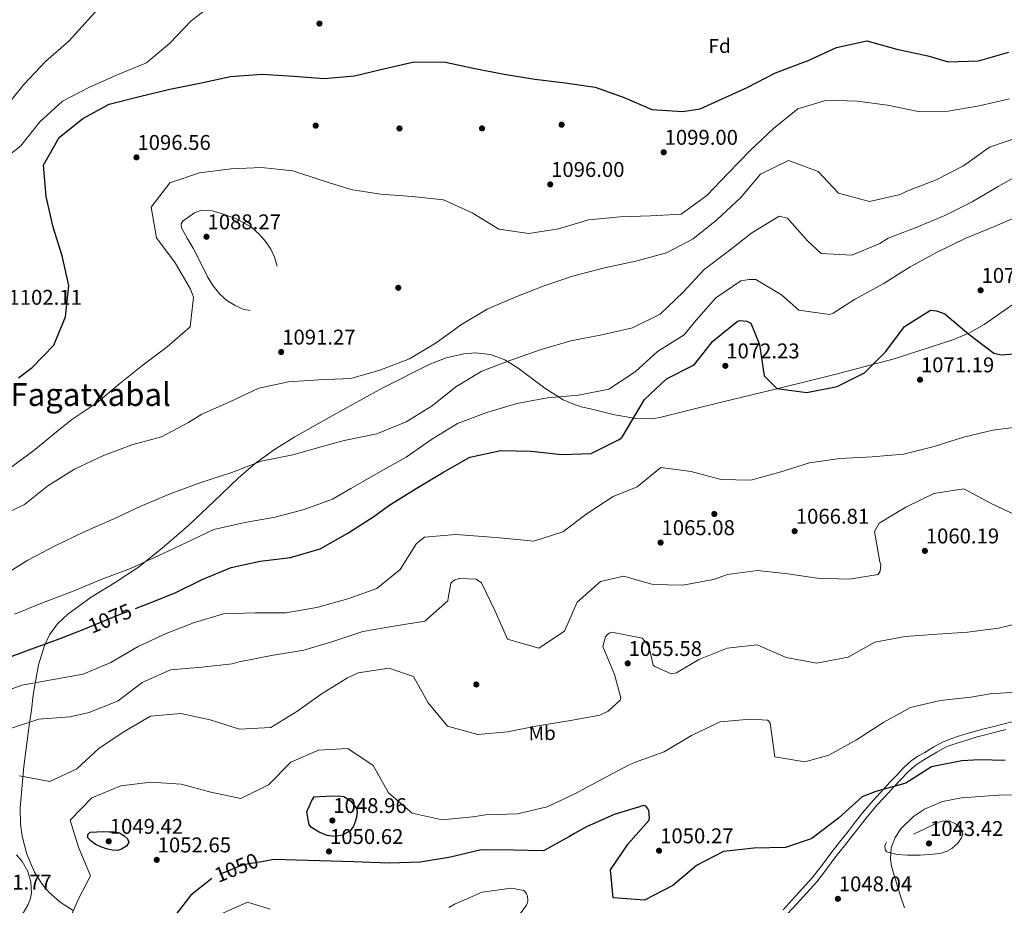
# Model space of a CAD drawing. Extents: x 573271 to 580132, y 742910 to 747613.
# Drawn here: x 575070 to 575565, y 746709 to 747155 of the extents above; entities that cross this region are included whole.
import ezdxf
from ezdxf.enums import TextEntityAlignment as Align

# ---------------------------------------------------------------- set-up
doc = ezdxf.new("R2010")
doc.units = 0
doc.header["$MEASUREMENT"] = 0
doc.linetypes.add('DGN Style 3', pattern=[108.220896, 77.30064, -30.920256])
doc.linetypes.add('DGN Style 5', pattern=[54.110448, 23.190192, -30.920256])
for name, color, linetype in [('Nivel 17', 7, 'Continuous'), ('Nivel 21', 7, 'Continuous'), ('Nivel 22', 7, 'Continuous'), ('Nivel 35', 7, 'Continuous'), ('Nivel 37', 7, 'Continuous'), ('Nivel 4', 7, 'Continuous'), ('Nivel 41', 7, 'Continuous'), ('Nivel 45', 7, 'Continuous'), ('Nivel 5', 7, 'Continuous'), ('Nivel 57', 7, 'Continuous'), ('Nivel 7', 7, 'Continuous')]:
    doc.layers.add(name, color=color, linetype=linetype)
doc.styles.add('Style-arial', font='arial.shx', dxfattribs={"bigfont": 'arialbig.shx'})
doc.styles.add('Style-ariali', font='ariali.shx', dxfattribs={"bigfont": 'arialibig.shx'})
doc.styles.add('Style-arialn', font='arialn.shx', dxfattribs={"bigfont": 'arialnbig.shx'})
doc.styles.add('Style-times', font='times.shx', dxfattribs={"bigfont": 'timesbig.shx'})

# ---------------------------------------------------------------- blocks, each defined once
blk = doc.blocks.new('5PATER_1')
at = {"layer": 'Nivel 7', "linetype": 'Continuous', "lineweight": 0}
h = blk.add_hatch(color=53, dxfattribs=at)
edge = h.paths.add_edge_path()
edge.add_ellipse((0, 0), major_axis=(-1.08, -1.12), ratio=0.999422, start_angle=0, end_angle=360)
blk = doc.blocks.new('5PERFI_3')
at = {"layer": 'Nivel 17', "linetype": 'Continuous', "lineweight": 0}
h = blk.add_hatch(color=7, dxfattribs=at)
edge = h.paths.add_edge_path()
edge.add_arc((0, 0), 1.56, 315.5982, 675.5982)
blk = doc.blocks.new('5PERFI_2')
at = {"layer": 'Nivel 17', "color": 7, "linetype": 'Continuous', "lineweight": 0}
blk.add_blockref('5PERFI_3', (0, 0), dxfattribs=at)

msp = doc.modelspace()

# ---------------------------------------------------------------- linework, layer by layer
at = {"layer": 'Nivel 21', "color": 7, "linetype": 'DGN Style 3', "lineweight": 0}
msp.add_polyline3d([(575570.782, 746801.853, 1052.618), (575564.986, 746800.346, 1052.65), (575559.191, 746798.826, 1052.676), (575554.883, 746797.723, 1052.525), (575550.576, 746796.616, 1052.33), (575546.295, 746795.367, 1052.36), (575542.043, 746794.013, 1052.388), (575538.083, 746792.779, 1052.194), (575534.219, 746791.262, 1051.985), (575529.547, 746788.688, 1052.002), (575525.008, 746785.904, 1051.985), (575521.537, 746783.924, 1051.711), (575518.22, 746781.671, 1051.409), (575514.407, 746778.065, 1051.239), (575510.836, 746774.29, 1051.063), (575507.679, 746771.008, 1050.489), (575504.544, 746767.707, 1049.969), (575499.008, 746761.681, 1049.781), (575493.678, 746755.421, 1049.739), (575490.062, 746750.754, 1049.759), (575486.472, 746746.079, 1049.796), (575482.209, 746740.733, 1049.906), (575477.945, 746735.388, 1050.027), (575473.212, 746729.031, 1049.965), (575468.339, 746722.801, 1049.681), (575463.356, 746717.232, 1048.882), (575458.324, 746711.702, 1048.126), (575453.766, 746706.69, 1048.126)], dxfattribs=at)
at = {"layer": 'Nivel 21', "color": 7, "linetype": 'Continuous', "lineweight": 0}
msp.add_polyline3d([(575456.03, 746704.648, 1048.126), (575460.579, 746709.65, 1048.126), (575465.62, 746715.19, 1048.882), (575470.678, 746720.843, 1049.681), (575475.636, 746727.181, 1049.965), (575480.36, 746733.526, 1050.027), (575484.592, 746738.832, 1049.906), (575488.873, 746744.2, 1049.796), (575492.476, 746748.892, 1049.759), (575496.045, 746753.498, 1049.739), (575501.292, 746759.661, 1049.781), (575506.772, 746765.626, 1049.969), (575509.883, 746768.901, 1050.489), (575513.042, 746772.186, 1051.063), (575516.564, 746775.908, 1051.239), (575520.136, 746779.287, 1051.409), (575523.151, 746781.335, 1051.711), (575526.561, 746783.28, 1051.985), (575531.08, 746786.052, 1052.002), (575535.517, 746788.496, 1051.985), (575539.095, 746789.901, 1052.194), (575542.959, 746791.105, 1052.388), (575547.185, 746792.451, 1052.36), (575551.383, 746793.675, 1052.33), (575555.641, 746794.77, 1052.525), (575559.956, 746795.875, 1052.676), (575565.756, 746797.396, 1052.65)], dxfattribs=at)
at = {"layer": 'Nivel 22', "color": 30, "linetype": 'DGN Style 5', "lineweight": 30, "flags": 128}
for points, elevation in [([(575102.397, 746848.128), (575104.741, 746849.06), (575118.946, 746854.937), (575127.842, 746858.262)], 1075), ([(575192.246, 746731.057), (575182.12, 746729.272), (575167.596, 746723.445), (575166.247, 746722.379)], 1050), ([(575166.247, 746722.379), (575166.247, 746722.379)], 1050)]:
    msp.add_lwpolyline(points, dxfattribs=dict(at, elevation=elevation))
at = {"layer": 'Nivel 35', "color": 92, "linetype": 'DGN Style 3', "lineweight": 0}
for points in [[(575569.366, 747011.273, 1074.611), (575554.928, 747001.13, 1073.318), (575547.264, 746996.891, 1072.835), (575539.168, 746993.444, 1072.676), (575509.625, 746983.93, 1073.242), (575479.722, 746976.005, 1073.797), (575451.888, 746969.216, 1073.945), (575424.058, 746962.428, 1074.077), (575407.854, 746958.422, 1074.032), (575391.651, 746954.445, 1074.077), (575387.311, 746953.728, 1074.348), (575379.698, 746953.799, 1075.596), (575368.258, 746955.922, 1078.383), (575356.824, 746958.668, 1080.804), (575352.766, 746959.664, 1081.398), (575348.774, 746960.877, 1081.925), (575343.119, 746963.263, 1082.622), (575333.844, 746969.184, 1083.798), (575320.511, 746979.243, 1085.278), (575313.677, 746983.379, 1085.803), (575306.466, 746986.045, 1086.13), (575299.006, 746986.835, 1086.288), (575293.126, 746986.42, 1086.356), (575284.279, 746984.435, 1086.4), (575275.938, 746981.139, 1086.41), (575252.307, 746969.273, 1086.372), (575229.18, 746956.57, 1086.13), (575208.154, 746944.595, 1084.883), (575197.921, 746938.269, 1084.006), (575188.163, 746931.297, 1083.327), (575179.547, 746923.937, 1083.247), (575167.244, 746912.059, 1083.78), (575154.849, 746900.37, 1083.607), (575142.271, 746889.55, 1081.422), (575129.462, 746879.082, 1079.122), (575117.686, 746871.361, 1078.131), (575105.539, 746863.926, 1077.16), (575093.858, 746855.502, 1076.014), (575088.735, 746850.635, 1075.359), (575084.714, 746844.979, 1074.638), (575082.196, 746839.645, 1073.662), (575079.109, 746829.997, 1070.772), (575076.484, 746814.93, 1065.436), (575075.533, 746807.201, 1063.185), (575074.488, 746799.386, 1061.745)], [(575074.488, 746799.386, 1061.745), (575071.723, 746778.723, 1059.932), (575069.951, 746758.058, 1058.101), (575070.05, 746749.851, 1057.125), (575070.848, 746743.749, 1056.381), (575073.255, 746734.664, 1055.266), (575077.169, 746725.643, 1054.177), (575080.946, 746719.55, 1053.445), (575084.243, 746715.569, 1052.936), (575089.925, 746710.477, 1052.183), (575096.482, 746706.351, 1051.374)], [(575514.821, 746707.767, 1046.769), (575512.653, 746714.137, 1046.329), (575508.236, 746728.702, 1046.066), (575507.747, 746732.427, 1046.041), (575508.059, 746737.914, 1046.03), (575510.057, 746743.16, 1046.048), (575513.008, 746747.421, 1046.078), (575519.345, 746753.647, 1046.14), (575524.865, 746757.292, 1046.191), (575533.955, 746761.124, 1046.265), (575543.486, 746763.003, 1046.329), (575562.209, 746764.332, 1046.411), (575580.925, 746764.922, 1046.329)]]:
    msp.add_polyline3d(points, dxfattribs=at)
at = {"layer": 'Nivel 4', "color": 30, "linetype": 'Continuous', "lineweight": 30, "flags": 128}
for points, elevation in [([(575069.069, 746974.295), (575075.937, 746979.6), (575086.823, 746990.804), (575092.656, 747005.011), (575094.412, 747020.834), (575091.025, 747035.774), (575086.465, 747050.134), (575082.941, 747065.641), (575081.598, 747081.388), (575089.488, 747095.18), (575101.35, 747104.822), (575114.678, 747112.077), (575129.963, 747115.861), (575145.249, 747119.601), (575161.064, 747122.822), (575175.789, 747125.857), (575191.669, 747127.071), (575207.615, 747126.102), (575222.909, 747124.909), (575238.176, 747126.203), (575252.765, 747129.761), (575268.184, 747133.284), (575283.947, 747133.187), (575298.65, 747130.022), (575313.437, 747127.12), (575328.833, 747124.53), (575344.176, 747122.726), (575359.174, 747120.569), (575373.768, 747115.351), (575387.714, 747109.34), (575403.18, 747108.41), (575412.085, 747109.652), (575435.751, 747120.327), (575449.993, 747127.741), (575465.048, 747133.52), (575466.053, 747133.796), (575480.674, 747140.472), (575495.913, 747143.813), (575510.966, 747139.622), (575526.646, 747136.285), (575536.806, 747133.368), (575552.023, 747133.739), (575567.25, 747138.247)], 1100), ([(575127.842, 746858.262), (575133.104, 746860.229), (575147.892, 746866.217), (575161.451, 746872.935), (575175.974, 746878.921), (575190.631, 746882.15), (575205.832, 746884.005), (575220.796, 746888.298), (575234.769, 746896.134), (575247.833, 746904.597), (575255.338, 746910.172), (575269.144, 746918.695), (575282.584, 746926.685), (575296.134, 746934.41), (575311.743, 746937.862), (575327.233, 746937.493), (575342.207, 746935.74), (575357.21, 746936.321), (575371.35, 746943.363), (575372.823, 746944.492), (575384.008, 746963.403), (575395.036, 746973.807), (575409.017, 746980.901), (575418.439, 746992.773), (575430.692, 747002.712), (575431.854, 747003.149), (575435.464, 747002.815), (575437.543, 747001.829), (575441.897, 746991.162), (575444.289, 746975.382), (575450.614, 746969.031), (575465.75, 746966.962), (575480.994, 746969.932), (575494.71, 746976.916), (575505.47, 746987.583), (575514.833, 747000.144), (575527.846, 747008.447), (575530.872, 747008.107), (575535.078, 747006.56), (575547.278, 746996.24), (575559.84, 746986.772), (575563.509, 746985.855), (575578.982, 746987.131)], 1075), ([(574963.019, 746802.818), (574964.941, 746802.511), (574979.348, 746801.645), (574984.148, 746801.676), (574986.548, 746801.692), (574987.827, 746801.86), (574995.021, 746802.707), (574996.3, 746802.876), (574999.176, 746803.534), (575006.526, 746805.183), (575010.522, 746805.849), (575020.46, 746809.253), (575033.746, 746816.763), (575046.969, 746825.281), (575060.895, 746832.48), (575075.741, 746837.992), (575089.953, 746843.178), (575102.397, 746848.128)], 1075), ([(575565.544, 746781.856), (575552.601, 746782.092), (575543.642, 746781.733), (575528.4, 746778.604), (575515.545, 746770.461), (575500.368, 746766.219), (575493.608, 746763.55), (575481.627, 746752.871), (575469.053, 746743.193), (575468.263, 746742.655), (575467.365, 746742.274), (575454.894, 746738.007), (575439.091, 746737.789), (575423.782, 746736.091), (575410.121, 746728.948), (575398.239, 746718.906), (575383.943, 746711.597), (575368.18, 746712.759), (575366.92, 746726.747), (575375.851, 746739.94), (575386.176, 746751.715), (575386.589, 746752.78), (575386.125, 746756.647), (575385.799, 746757.386), (575385.26, 746758.176), (575384.617, 746758.805), (575383.658, 746759.22), (575368.749, 746754.715), (575354.813, 746748.471), (575348.855, 746745.12), (575346.325, 746743.662), (575333.142, 746736.364), (575317.971, 746736.683), (575301.793, 746736.939), (575286.399, 746733.172), (575271.097, 746730.731), (575255.564, 746730.145), (575237.54, 746730.923), (575197.472, 746731.978), (575192.246, 746731.057)], 1050), ([(575166.247, 746722.379), (575155.761, 746714.094), (575146.604, 746702.171), (575140.284, 746687.839), (575131.396, 746675.495), (575116.045, 746672.736), (575109.364, 746672.613), (575093.641, 746669.903), (575081.652, 746660.073), (575079.316, 746645.039), (575088.406, 746632.83), (575088.979, 746623.661), (575088.306, 746622.169), (575087.836, 746621.422), (575087.206, 746620.779), (575085.463, 746620.124), (575070.006, 746617.311), (575060.549, 746611.326)], 1050)]:
    msp.add_lwpolyline(points, dxfattribs=dict(at, elevation=elevation))
at = {"layer": 'Nivel 4', "color": 30, "linetype": 'DGN Style 3', "lineweight": 30, "elevation": 1050, "flags": 128}
for points in [[(575217.889, 746763.502), (575224.022, 746763.802), (575230.154, 746764.102), (575232.719, 746763.692), (575236.148, 746761.458), (575238.871, 746758.057), (575239.47, 746756.454), (575239.355, 746753.914), (575238.625, 746751.447), (575237.658, 746748.8), (575235.846, 746746.383), (575232.129, 746744.244), (575228.323, 746743.63), (575224.302, 746744.059), (575220.277, 746745.748), (575216.531, 746748.103), (575215.267, 746749.518), (575214.193, 746756.046), (575216.394, 746761.335), (575217.889, 746763.502)], [(575111.758, 746746.084), (575114.706, 746746.006), (575117.654, 746745.927), (575119.929, 746745.378), (575122.083, 746744.009), (575123.871, 746742.368), (575124.607, 746740.673), (575123.311, 746738.749), (575120.889, 746737.142), (575118.998, 746736.542), (575116.122, 746736.689), (575113.332, 746737.456), (575110.477, 746738.457), (575107.676, 746739.798), (575105.581, 746741.22), (575103.933, 746742.859), (575103.935, 746744.588), (575105.168, 746745.797), (575108.463, 746745.94), (575111.758, 746746.084)]]:
    msp.add_lwpolyline(points, dxfattribs=at)
at = {"layer": 'Nivel 5', "color": 30, "linetype": 'Continuous', "lineweight": 0, "flags": 128}
for points, elevation in [([(575167.99, 747163.192), (575155.861, 747153.984), (575145.239, 747142.652), (575133.51, 747132.793), (575119.598, 747127.147), (575104.823, 747120.487), (575091.23, 747113.534), (575079.769, 747103.111), (575070.203, 747091.004), (575064.655, 747086.754)], 1105), ([(575112.179, 747163.263), (575094.569, 747143.817), (575082.66, 747133.515), (575071.735, 747121.962), (575064.921, 747113.373)], 1110), ([(575567.645, 747114.783), (575552.401, 747111.262), (575536.799, 747108.567), (575521.739, 747108.323), (575506.294, 747111.436), (575491.035, 747113.547), (575475.748, 747114.042), (575461.167, 747109.698), (575448.915, 747099.791), (575437.242, 747088.71), (575426.141, 747077.242), (575415.431, 747066.041), (575402.386, 747056.736), (575386.983, 747055.833), (575371.839, 747055.282), (575355.787, 747053.804), (575340.728, 747049.281), (575325.82, 747047.03), (575310.735, 747049.186), (575297.376, 747057.386), (575282.944, 747063.871), (575267.122, 747065.54), (575251.173, 747066.77), (575236.304, 747069.147), (575221.893, 747073.538), (575207.041, 747078.447), (575191.35, 747080.117), (575175.987, 747079.564), (575160.073, 747077.433), (575145.107, 747072.43), (575135.848, 747060.152), (575138.41, 747044.723), (575147.927, 747032.248), (575155.664, 747018.882), (575157.015, 747014.923), (575155.425, 746999.931), (575143.873, 746989.899), (575131.786, 746980.866), (575120.008, 746971.487), (575108.452, 746961.761), (575095.922, 746953.422), (575089.037, 746947.893), (575076.83, 746937.855), (575064.698, 746928.952)], 1095), ([(575571.86, 747095.211), (575557.546, 747090.39), (575544.458, 747080.997), (575530.475, 747073.778), (575516.081, 747068.301), (575512.606, 747066.606), (575497.23, 747063.127), (575481.601, 747067.199), (575471.313, 747078.181), (575456.541, 747083.747), (575442.424, 747076.788), (575432.244, 747064.937), (575420.44, 747053.899), (575408.534, 747044.3), (575395.16, 747037.306), (575379.705, 747033.04), (575363.892, 747029.601), (575347.824, 747025.547), (575332.989, 747020.459), (575318.857, 747014.897), (575304.773, 747008.943), (575291.887, 747001.212), (575279.236, 746991.867), (575265.698, 746983.824), (575250.912, 746978.212), (575236.199, 746973.998), (575220.182, 746973.35), (575204.823, 746972.404), (575189.882, 746969.104), (575175.371, 746962.273), (575161.29, 746956.1), (575154.566, 746951.882), (575140.977, 746944.58), (575126.086, 746940.626), (575111.474, 746935.104), (575097.225, 746928.318), (575083.776, 746920.057), (575072.087, 746910.548), (575058.142, 746903.853)], 1090), ([(575575.592, 747078.394), (575561.877, 747070.566), (575548.816, 747062.833), (575535.047, 747056.009), (575520.745, 747050.009), (575506.613, 747044.535), (575502.493, 747041.872), (575488.364, 747036.049), (575472.899, 747036.892), (575465.978, 747043.281), (575456.035, 747054.747), (575451.834, 747055.664), (575438.08, 747047.356), (575426.302, 747038.064), (575414.041, 747028.898), (575403.421, 747017.436), (575391.966, 747006.358), (575377.936, 746999.487), (575362.561, 746995.921), (575346.918, 746992.964), (575331.467, 746988.349), (575316.718, 746983.305), (575302.107, 746977.738), (575289.005, 746969.743), (575277.228, 746960.277), (575264.127, 746952.237), (575249.345, 746946.189), (575233.662, 746942.925), (575231.061, 746942.276), (575222.557, 746939.904), (575207.015, 746935.55), (575191.156, 746932.415), (575176.328, 746926.672), (575160.837, 746921.664), (575145.352, 746916.045), (575130.573, 746909.822)], 1085), ([(575574.846, 747056.846), (575560.373, 747050.582)], 1080), ([(575560.373, 747050.582), (575545.635, 747044.534), (575530.996, 747037.439), (575517.668, 747030.14), (575504.047, 747021.702), (575489.678, 747013.737), (575478.922, 747006.901), (575477.139, 747006.227), (575461.749, 747008.337), (575453.023, 747016.061), (575440.063, 747023.741), (575436.7, 747023.88), (575432.473, 747023.094), (575419.987, 747014.668), (575409.976, 747003.299), (575403.941, 746995.901), (575390.581, 746987.51), (575379.38, 746977.307), (575366.067, 746968.611), (575350.816, 746965.701), (575335.288, 746964.273), (575319.775, 746961.447), (575304.758, 746956.968), (575289.842, 746951.355), (575276.915, 746943.274), (575264.128, 746934.452), (575249.933, 746926.576), (575236.219, 746918.661), (575227.106, 746913.327), (575212.709, 746908.112), (575198.167, 746904.161), (575182.87, 746901.513), (575167.364, 746898.033), (575153.591, 746891.558), (575139.342, 746884.729), (575125.349, 746878.427), (575110.693, 746872.948), (575096.477, 746867.08), (575081.17, 746861.2), (575067.084, 746855.421)], 1080), ([(575056.561, 746814.537), (575070.784, 746819.707), (575085.687, 746822.482), (575101.507, 746825.179), (575115.504, 746831.089), (575129.217, 746839.134), (575143.337, 746845.787), (575157.513, 746851.262), (575172.182, 746855.563), (575188.068, 746856.165), (575203.48, 746856.152), (575219.171, 746858.717), (575234.756, 746863.115), (575249.371, 746868.332), (575261.015, 746877.928), (575269.349, 746891.025), (575273.288, 746894.254), (575289.123, 746895.554), (575304.767, 746894.277), (575313.024, 746893.752), (575328.366, 746892.166), (575342.898, 746896.945), (575355.246, 746906.068), (575368.168, 746914.586), (575380.341, 746919.56), (575392.247, 746929.202), (575407.549, 746927.135), (575422.435, 746923.23), (575437.589, 746922.864), (575452.172, 746926.946), (575467.1, 746931.555), (575482.27, 746933.809), (575498.547, 746934.591), (575514.251, 746935.89), (575529.753, 746939.85), (575544.462, 746944.457), (575559.313, 746948.061), (575575.01, 746950.015)], 1070), ([(575529.648, 746916.219), (575544.731, 746918.429), (575558.781, 746910.935), (575572.645, 746904.443)], 1065), ([(575064.547, 746797.672), (575079.339, 746802.673), (575094.915, 746803.709), (575104.632, 746805.905), (575119.239, 746811.864), (575131.325, 746821.028), (575145.579, 746827.377), (575161.283, 746828.719), (575176.589, 746830.451), (575180.072, 746831.404), (575196.368, 746834.631), (575212.537, 746837.332), (575227.119, 746841.632), (575242.26, 746846.68), (575257.906, 746849.332), (575273.553, 746851.94), (575285.103, 746862.19), (575285.176, 746863.544), (575286.539, 746871.024), (575287.403, 746871.907), (575288.574, 746872.661), (575290.705, 746873.426), (575299.398, 746873.036), (575301.992, 746871.273), (575308.953, 746856.938), (575315.038, 746842.856), (575330.846, 746838.349), (575343.768, 746846.91), (575350.077, 746861.471), (575361.8, 746871.941), (575373.605, 746874.51), (575388.231, 746870.34), (575403.341, 746870.018), (575418.767, 746872.842), (575425.857, 746875.448), (575440.899, 746877.395), (575456.066, 746875.807), (575470.891, 746873.474), (575486.918, 746873.117), (575501.564, 746875.409), (575502.124, 746876.157), (575502.55, 746877.122), (575502.864, 746880.531), (575502.457, 746881.837), (575499.766, 746897.09), (575502.124, 746901.262), (575515.532, 746909.217), (575529.648, 746916.219)], 1065), ([(575130.573, 746909.822), (575116.627, 746903.258), (575102.11, 746896.907), (575087.515, 746889.812), (575073.794, 746882.552), (575060.346, 746874.247)], 1085), ([(575069.532, 746774.041), (575084.799, 746771.188), (575098.397, 746777.661), (575109.598, 746787.95), (575122.475, 746796.511), (575135.495, 746804.07), (575150.673, 746805.538), (575165.421, 746802.199), (575180.183, 746797.594), (575195.979, 746798.458), (575209.168, 746806.454), (575221.823, 746815.493), (575234.532, 746823.485), (575239.876, 746825.942), (575255.307, 746828.33), (575267.708, 746824.05), (575275.094, 746810.767), (575284.909, 746799.081), (575300.147, 746794.83), (575315.108, 746796.165), (575330.095, 746799.291), (575345.96, 746801.858), (575361.518, 746804.683), (575365.689, 746806.604), (575371.83, 746812.213), (575372.125, 746813.264), (575368.857, 746825.149), (575363.122, 746839.192), (575364.337, 746844.095), (575365.156, 746845.107), (575366.283, 746845.905), (575367.631, 746846.399), (575382.77, 746843.326), (575385.375, 746840.472), (575386.448, 746838.082), (575388.368, 746829.807), (575389.162, 746829.029), (575397.495, 746825.449), (575400.153, 746826), (575411.304, 746832.622), (575425.608, 746838.404), (575440.654, 746840.045), (575455.26, 746833.649), (575470.484, 746830.708), (575486.562, 746833.845), (575499.932, 746841.275), (575515.183, 746844.185), (575531.193, 746845.4), (575546.507, 746846.433), (575562.073, 746848.473), (575577.403, 746852.126)], 1060), ([(575092.792, 746697.796), (575099.553, 746712.861), (575105.246, 746723.748), (575099.288, 746738.268), (575095.043, 746751.759), (575106.016, 746762.963), (575120.534, 746769.096), (575135.664, 746771), (575150.825, 746769.98), (575165.844, 746765.814), (575180.852, 746762.696), (575194.751, 746769.653), (575206.072, 746780.948), (575219.962, 746786.938), (575234.679, 746787.917), (575247.503, 746779.367), (575255.289, 746765.52), (575267.096, 746755.34), (575282.194, 746751.917), (575297.589, 746753.562), (575304.042, 746754.416), (575320.191, 746754.934), (575335.086, 746758.451), (575348.944, 746765.101), (575362.317, 746772.27), (575375.951, 746779.442), (575378.95, 746780.739), (575393.912, 746786.222), (575407.624, 746794.355), (575422.047, 746801.229), (575437.096, 746802.609), (575445.877, 746802.09), (575446.625, 746801.53), (575447.158, 746800.662), (575447.476, 746799.487), (575449.518, 746783.747), (575464.652, 746781.067), (575476.797, 746784.555), (575490.687, 746792.297), (575504.393, 746801.041), (575517.849, 746808.517), (575532.7, 746812.078), (575548.27, 746813.681), (575557.989, 746815.398), (575573.697, 746816.304)], 1055), ([(575067.985, 746734.432), (575070.806, 746730.971), (575073.66, 746725.989), (575075.317, 746720.792), (575075.55, 746714.995), (575074.966, 746712.077), (575073.864, 746709.291), (575071.483, 746705.272), (575068.594, 746701.684)], 1055), ([(575285.484, 746707.911), (575288.393, 746709.513), (575302.258, 746715.509), (575317.167, 746717.629), (575323.293, 746716.339), (575324.131, 746715.606), (575324.707, 746714.782), (575325.067, 746713.695), (575325.267, 746711.295), (575324.933, 746709.808), (575324.592, 746709.062), (575315.552, 746696.699)], 1045), ([(575168.912, 746703.638), (575184.284, 746710.503), (575195.727, 746707.061)], 1045)]:
    msp.add_lwpolyline(points, dxfattribs=dict(at, elevation=elevation))
at = {"layer": 'Nivel 5', "color": 30, "linetype": 'DGN Style 3', "lineweight": 0, "flags": 128}
for points, elevation in [([(575156.917, 747039.566), (575153.953, 747044.648), (575150.989, 747049.731), (575150.84, 747051.863), (575151.893, 747053.392), (575157.518, 747057.351), (575161.047, 747058.666), (575166.461, 747058.421), (575171.683, 747056.869), (575179.144, 747054.093), (575186.228, 747050.099), (575190.17, 747046.699), (575193.542, 747042.78), (575195.955, 747039.09), (575197.87, 747035.116), (575199.793, 747028.392), (575200.057, 747021.608), (575198.908, 747017.085), (575196.216, 747012.757), (575193.215, 747009.866), (575189.812, 747008.285), (575186.894, 747007.999), (575182.337, 747008.781), (575177.987, 747010.679), (575173.905, 747013.234), (575170.375, 747016.421), (575166.962, 747020.641), (575164.147, 747025.166), (575160.532, 747032.366), (575156.917, 747039.566)], 1090), ([(575519.433, 746744.794), (575525.472, 746747.652), (575531.511, 746750.509), (575533.73, 746751.299), (575537.296, 746751.431), (575540.818, 746749.776), (575543.265, 746747.324), (575544.144, 746744.834), (575543.577, 746742.99), (575541.583, 746740.241), (575538.675, 746737.617), (575536.342, 746736.163), (575532.821, 746735.088), (575529.188, 746734.636), (575522.796, 746734.224), (575516.4, 746734.197), (575511.139, 746734.509), (575505.948, 746735.878), (575505.065, 746736.833), (575505.018, 746739.131), (575506.067, 746741.162), (575508.078, 746743.015), (575510.447, 746744.045), (575514.94, 746744.42), (575519.433, 746744.794)], 1045)]:
    msp.add_lwpolyline(points, dxfattribs=dict(at, elevation=elevation))
at = {"layer": 'Nivel 57', "color": 92, "linetype": 'DGN Style 3', "lineweight": 0}
for points in [[(575096.482, 746706.351, 1051.374), (575089.925, 746710.477, 1052.183), (575084.243, 746715.569, 1052.936), (575080.946, 746719.55, 1053.445), (575077.169, 746725.643, 1054.177), (575073.255, 746734.664, 1055.266), (575070.848, 746743.749, 1056.381), (575070.05, 746749.851, 1057.125), (575069.951, 746758.058, 1058.101), (575071.723, 746778.723, 1059.932), (575074.488, 746799.386, 1061.745), (575075.533, 746807.201, 1063.185), (575076.484, 746814.93, 1065.436), (575079.109, 746829.997, 1070.772), (575082.196, 746839.645, 1073.662), (575084.714, 746844.979, 1074.638), (575088.735, 746850.635, 1075.359), (575093.858, 746855.502, 1076.014), (575105.539, 746863.926, 1077.16), (575117.686, 746871.361, 1078.131), (575129.462, 746879.082, 1079.122), (575142.271, 746889.55, 1081.422), (575154.849, 746900.37, 1083.607), (575167.244, 746912.059, 1083.78), (575179.547, 746923.937, 1083.247), (575188.163, 746931.297, 1083.327), (575197.921, 746938.269, 1084.006), (575208.154, 746944.595, 1084.883), (575229.18, 746956.57, 1086.13), (575252.307, 746969.273, 1086.372), (575275.938, 746981.139, 1086.41), (575284.279, 746984.435, 1086.4), (575293.126, 746986.42, 1086.356), (575299.006, 746986.835, 1086.288), (575306.466, 746986.045, 1086.13), (575313.677, 746983.379, 1085.803), (575320.511, 746979.243, 1085.278), (575333.844, 746969.184, 1083.798), (575343.119, 746963.263, 1082.622), (575348.774, 746960.877, 1081.925), (575352.766, 746959.664, 1081.398), (575356.824, 746958.668, 1080.804), (575368.258, 746955.922, 1078.383), (575379.698, 746953.799, 1075.596), (575387.311, 746953.728, 1074.348), (575391.651, 746954.445, 1074.077), (575407.854, 746958.422, 1074.032), (575424.058, 746962.428, 1074.077), (575451.888, 746969.216, 1073.945), (575479.722, 746976.005, 1073.797), (575509.625, 746983.93, 1073.242), (575539.168, 746993.444, 1072.676), (575547.264, 746996.891, 1072.835), (575554.928, 747001.13, 1073.318), (575569.366, 747011.273, 1074.611)], [(575580.925, 746764.922, 1046.329), (575562.209, 746764.332, 1046.411), (575543.486, 746763.003, 1046.329), (575533.955, 746761.124, 1046.265), (575524.865, 746757.292, 1046.191), (575519.345, 746753.647, 1046.14), (575513.008, 746747.421, 1046.078), (575510.057, 746743.16, 1046.048), (575508.059, 746737.914, 1046.03), (575507.747, 746732.427, 1046.041), (575508.236, 746728.702, 1046.066), (575512.653, 746714.137, 1046.329), (575514.821, 746707.767, 1046.769)]]:
    msp.add_polyline3d(points, dxfattribs=at)

# ---------------------------------------------------------------- block references
at = {"layer": 'Nivel 17', "color": 7, "linetype": 'Continuous', "lineweight": 0}
for p in [(575218.565, 747101.22, 1097.371), (575260.724, 747099.801, 1097.371), (575302.248, 747099.821, 1098.28), (575342.307, 747101.686, 1098.583), (575260.116, 747019.639, 1093.281), (575419.137, 746905.816, 1067.83), (575299.385, 746820.071, 1063.589)]:
    msp.add_blockref('5PERFI_2', p, dxfattribs=at)
at = {"layer": 'Nivel 7', "color": 53, "linetype": 'Continuous', "lineweight": 0}
for p in [(575220.478, 747152.557, 1101.116), (575128.41, 747085.256, 1096.556), (575393.673, 747087.822, 1098.997), (575336.572, 747071.65, 1095.998), (575163.622, 747045.3, 1088.269), (575553.149, 747018.373, 1076.154), (575201.201, 746987.321, 1091.269), (575424.689, 746980.372, 1072.231), (575522.624, 746973.371, 1071.193), (575459.542, 746897.192, 1066.809), (575392.105, 746891.453, 1065.078), (575525.084, 746887.284, 1060.192), (575375.579, 746830.656, 1055.577), (575226.98, 746751.64, 1048.962), (575114.438, 746741.182, 1049.423), (575527.135, 746740.091, 1043.424), (575138.608, 746731.837, 1052.654), (575225.255, 746736.046, 1050.616), (575391.352, 746736.42, 1050.27), (575481.327, 746712.236, 1048.039)]:
    msp.add_blockref('5PATER_1', p, dxfattribs=at)

# ---------------------------------------------------------------- texts
at = {"layer": 'Nivel 37', "color": 92, "linetype": 'Continuous', "lineweight": 0}
for s, style, p in [('Fd', 'Style-arial', (575421.808, 747141.29, 1101.999)), ('Mb', 'Style-arialn', (575332.537, 746795.584, 1059.449))]:
    msp.add_text(s, height=7, rotation=0.5983, dxfattribs=dict(at, style=style)).set_placement(p, align=Align.MIDDLE_CENTER)
at = {"layer": 'Nivel 41', "color": 7, "linetype": 'Continuous', "lineweight": 0, "style": 'Style-arial'}
for s, p in [('1096.56', (575128.862, 747089.006, 1096.556)), ('1099.00', (575394.125, 747091.572, 1098.997)), ('1096.00', (575337.024, 747075.4, 1095.998)), ('1088.27', (575164.144, 747049.05, 1088.269)), ('1076.15', (575553.601, 747022.123, 1076.154)), ('1102.11', (575063.99, 747011.098, 1102.111)), ('1091.27', (575201.724, 746991.071, 1091.269)), ('1072.23', (575425.141, 746984.122, 1072.231)), ('1071.19', (575523.076, 746977.121, 1071.193)), ('1066.81', (575460.135, 746900.942, 1066.809)), ('1065.08', (575392.557, 746895.203, 1065.078)), ('1060.19', (575525.536, 746891.034, 1060.192)), ('1055.58', (575376.031, 746834.406, 1055.577)), ('1048.96', (575227.432, 746755.39, 1048.962)), ('1049.42', (575114.96, 746744.932, 1049.423)), ('1043.42', (575527.658, 746743.841, 1043.424)), ('1050.62', (575225.778, 746739.796, 1050.616)), ('1050.27', (575391.874, 746740.17, 1050.27)), ('1052.65', (575139.06, 746735.587, 1052.654)), ('1051.77', (575048.858, 746716.865, 1051.77)), ('1048.04', (575481.779, 746715.986, 1048.039))]:
    msp.add_text(s, height=7.5, dxfattribs=at).set_placement(p)
at = {"layer": 'Nivel 41', "color": 7, "linetype": 'Continuous', "lineweight": 0, "style": 'Style-ariali'}
for s, rotation, p in [('1075', 22.47623, (575115.001, 746853.305, 1075)), ('1050', 21.86056, (575178.709, 746727.903, 1050))]:
    msp.add_text(s, height=7.5, rotation=rotation, dxfattribs=at).set_placement(p, align=Align.MIDDLE_CENTER)
at = {"layer": 'Nivel 45', "color": 7, "linetype": 'Continuous', "lineweight": 0, "style": 'Style-times'}
msp.add_text('Fagatxabal', height=11.5, dxfattribs=at).set_placement((575105.354, 746965.927, 1095.717), align=Align.MIDDLE_CENTER)

doc.saveas('drawing.dxf')
